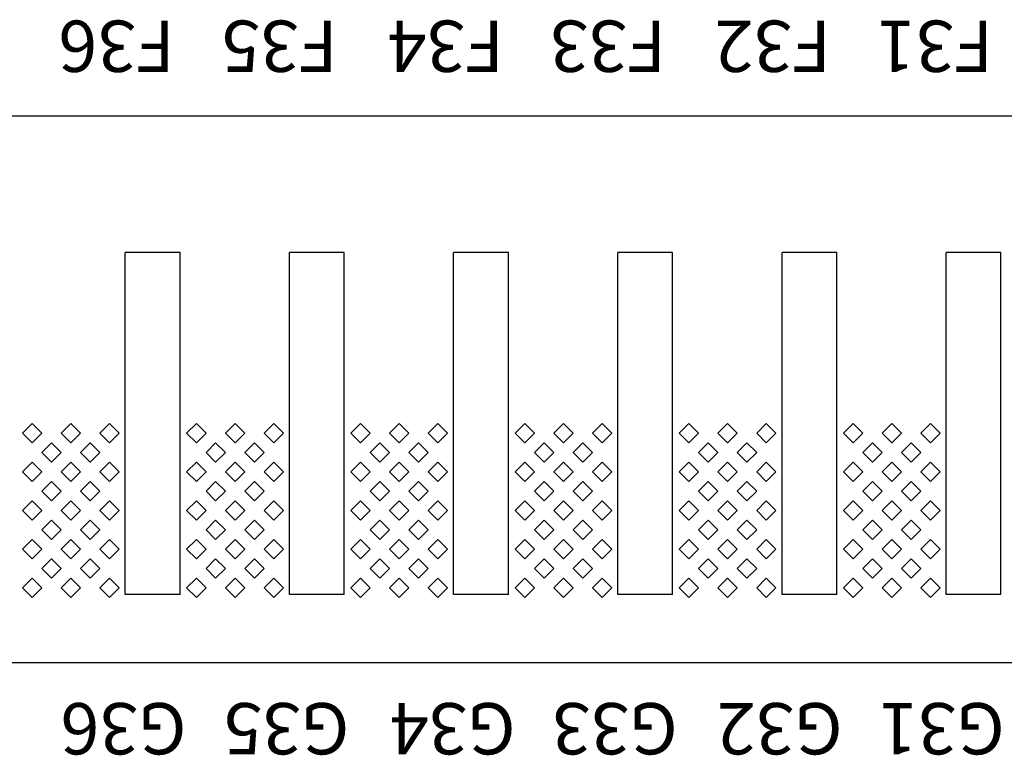
# Model space of a CAD drawing. Units: inches. Extents: x 1154241 to 1154473, y -167614 to -167513.
# Drawn here: x 1154290 to 1154292, y -167599 to -167598 of the extents above; entities that cross this region are included whole.
import ezdxf

# ---------------------------------------------------------------- set-up
doc = ezdxf.new("R2010")
doc.units = ezdxf.units.IN
doc.layers.get('Defpoints').update_dxf_attribs({"color": 250})
doc.styles.get("Standard").update_dxf_attribs({"font": 'Verdana Bold.ttf'})

msp = doc.modelspace()

# ---------------------------------------------------------------- linework, layer by layer
at = {"layer": 'Defpoints'}
for p, q in [((1154289.0902, -167598.194), (1154298.9302, -167598.194)), ((1154290.4502, -167598.894), (1154290.4502, -167598.394)), ((1154290.5302, -167598.394), (1154290.4502, -167598.394)), ((1154290.5302, -167598.894), (1154290.5302, -167598.394)), ((1154290.6902, -167598.894), (1154290.6902, -167598.394)), ((1154290.7702, -167598.394), (1154290.6902, -167598.394)), ((1154290.7702, -167598.894), (1154290.7702, -167598.394)), ((1154290.9302, -167598.894), (1154290.9302, -167598.394)), ((1154291.0102, -167598.394), (1154290.9302, -167598.394)), ((1154291.0102, -167598.894), (1154291.0102, -167598.394)), ((1154291.1702, -167598.894), (1154291.1702, -167598.394)), ((1154291.2502, -167598.394), (1154291.1702, -167598.394)), ((1154291.2502, -167598.894), (1154291.2502, -167598.394)), ((1154291.4102, -167598.894), (1154291.4102, -167598.394)), ((1154291.4902, -167598.394), (1154291.4102, -167598.394)), ((1154291.4902, -167598.894), (1154291.4902, -167598.394)), ((1154291.6502, -167598.894), (1154291.6502, -167598.394)), ((1154291.7302, -167598.394), (1154291.6502, -167598.394)), ((1154291.7302, -167598.894), (1154291.7302, -167598.394)), ((1154290.2999, -167598.6581), (1154290.3141, -167598.644)), ((1154290.3141, -167598.644), (1154290.3282, -167598.6581)), ((1154290.3565, -167598.6581), (1154290.3706, -167598.644)), ((1154290.3706, -167598.644), (1154290.3848, -167598.6581)), ((1154290.4131, -167598.6581), (1154290.4272, -167598.644)), ((1154290.4272, -167598.644), (1154290.4413, -167598.6581)), ((1154290.5399, -167598.6581), (1154290.5541, -167598.644)), ((1154290.5541, -167598.644), (1154290.5682, -167598.6581)), ((1154290.5965, -167598.6581), (1154290.6106, -167598.644)), ((1154290.6106, -167598.644), (1154290.6248, -167598.6581)), ((1154290.6531, -167598.6581), (1154290.6672, -167598.644)), ((1154290.6672, -167598.644), (1154290.6813, -167598.6581)), ((1154290.7799, -167598.6581), (1154290.7941, -167598.644)), ((1154290.7941, -167598.644), (1154290.8082, -167598.6581)), ((1154290.8365, -167598.6581), (1154290.8506, -167598.644)), ((1154290.8506, -167598.644), (1154290.8648, -167598.6581)), ((1154290.8931, -167598.6581), (1154290.9072, -167598.644)), ((1154290.9072, -167598.644), (1154290.9213, -167598.6581)), ((1154291.0199, -167598.6581), (1154291.0341, -167598.644)), ((1154291.0341, -167598.644), (1154291.0482, -167598.6581)), ((1154291.0765, -167598.6581), (1154291.0906, -167598.644)), ((1154291.0906, -167598.644), (1154291.1048, -167598.6581)), ((1154291.1331, -167598.6581), (1154291.1472, -167598.644)), ((1154291.1472, -167598.644), (1154291.1613, -167598.6581)), ((1154291.2599, -167598.6581), (1154291.2741, -167598.644)), ((1154291.2741, -167598.644), (1154291.2882, -167598.6581)), ((1154291.3165, -167598.6581), (1154291.3306, -167598.644)), ((1154291.3306, -167598.644), (1154291.3448, -167598.6581)), ((1154291.3731, -167598.6581), (1154291.3872, -167598.644)), ((1154291.3872, -167598.644), (1154291.4013, -167598.6581)), ((1154291.4999, -167598.6581), (1154291.5141, -167598.644)), ((1154291.5141, -167598.644), (1154291.5282, -167598.6581)), ((1154291.5565, -167598.6581), (1154291.5706, -167598.644)), ((1154291.5706, -167598.644), (1154291.5848, -167598.6581)), ((1154291.6131, -167598.6581), (1154291.6272, -167598.644)), ((1154291.6272, -167598.644), (1154291.6413, -167598.6581)), ((1154290.3141, -167598.6723), (1154290.2999, -167598.6581)), ((1154290.3282, -167598.6581), (1154290.3141, -167598.6723)), ((1154290.3706, -167598.6723), (1154290.3565, -167598.6581)), ((1154290.3848, -167598.6581), (1154290.3706, -167598.6723)), ((1154290.4272, -167598.6723), (1154290.4131, -167598.6581)), ((1154290.4413, -167598.6581), (1154290.4272, -167598.6723)), ((1154290.5541, -167598.6723), (1154290.5399, -167598.6581)), ((1154290.5682, -167598.6581), (1154290.5541, -167598.6723)), ((1154290.6106, -167598.6723), (1154290.5965, -167598.6581)), ((1154290.6248, -167598.6581), (1154290.6106, -167598.6723)), ((1154290.6672, -167598.6723), (1154290.6531, -167598.6581)), ((1154290.6813, -167598.6581), (1154290.6672, -167598.6723)), ((1154290.7941, -167598.6723), (1154290.7799, -167598.6581)), ((1154290.8082, -167598.6581), (1154290.7941, -167598.6723)), ((1154290.8506, -167598.6723), (1154290.8365, -167598.6581)), ((1154290.8648, -167598.6581), (1154290.8506, -167598.6723)), ((1154290.9072, -167598.6723), (1154290.8931, -167598.6581)), ((1154290.9213, -167598.6581), (1154290.9072, -167598.6723)), ((1154291.0341, -167598.6723), (1154291.0199, -167598.6581)), ((1154291.0482, -167598.6581), (1154291.0341, -167598.6723)), ((1154291.0906, -167598.6723), (1154291.0765, -167598.6581)), ((1154291.1048, -167598.6581), (1154291.0906, -167598.6723)), ((1154291.1472, -167598.6723), (1154291.1331, -167598.6581)), ((1154291.1613, -167598.6581), (1154291.1472, -167598.6723)), ((1154291.2741, -167598.6723), (1154291.2599, -167598.6581)), ((1154291.2882, -167598.6581), (1154291.2741, -167598.6723)), ((1154291.3306, -167598.6723), (1154291.3165, -167598.6581)), ((1154291.3448, -167598.6581), (1154291.3306, -167598.6723)), ((1154291.3872, -167598.6723), (1154291.3731, -167598.6581)), ((1154291.4013, -167598.6581), (1154291.3872, -167598.6723)), ((1154291.5141, -167598.6723), (1154291.4999, -167598.6581)), ((1154291.5282, -167598.6581), (1154291.5141, -167598.6723)), ((1154291.5706, -167598.6723), (1154291.5565, -167598.6581)), ((1154291.5848, -167598.6581), (1154291.5706, -167598.6723)), ((1154291.6272, -167598.6723), (1154291.6131, -167598.6581)), ((1154291.6413, -167598.6581), (1154291.6272, -167598.6723)), ((1154290.3282, -167598.6864), (1154290.3423, -167598.6723)), ((1154290.3423, -167598.6723), (1154290.3565, -167598.6864)), ((1154290.3848, -167598.6864), (1154290.3989, -167598.6723)), ((1154290.3989, -167598.6723), (1154290.4131, -167598.6864)), ((1154290.5682, -167598.6864), (1154290.5823, -167598.6723)), ((1154290.5823, -167598.6723), (1154290.5965, -167598.6864)), ((1154290.6248, -167598.6864), (1154290.6389, -167598.6723)), ((1154290.6389, -167598.6723), (1154290.6531, -167598.6864)), ((1154290.8082, -167598.6864), (1154290.8223, -167598.6723)), ((1154290.8223, -167598.6723), (1154290.8365, -167598.6864)), ((1154290.8648, -167598.6864), (1154290.8789, -167598.6723)), ((1154290.8789, -167598.6723), (1154290.8931, -167598.6864)), ((1154291.0482, -167598.6864), (1154291.0623, -167598.6723)), ((1154291.0623, -167598.6723), (1154291.0765, -167598.6864)), ((1154291.1048, -167598.6864), (1154291.1189, -167598.6723)), ((1154291.1189, -167598.6723), (1154291.1331, -167598.6864)), ((1154291.2882, -167598.6864), (1154291.3023, -167598.6723)), ((1154291.3023, -167598.6723), (1154291.3165, -167598.6864)), ((1154291.3448, -167598.6864), (1154291.3589, -167598.6723)), ((1154291.3589, -167598.6723), (1154291.3731, -167598.6864)), ((1154291.5282, -167598.6864), (1154291.5423, -167598.6723)), ((1154291.5423, -167598.6723), (1154291.5565, -167598.6864)), ((1154291.5848, -167598.6864), (1154291.5989, -167598.6723)), ((1154291.5989, -167598.6723), (1154291.6131, -167598.6864)), ((1154290.3423, -167598.7006), (1154290.3282, -167598.6864)), ((1154290.3565, -167598.6864), (1154290.3423, -167598.7006)), ((1154290.3989, -167598.7006), (1154290.3848, -167598.6864)), ((1154290.4131, -167598.6864), (1154290.3989, -167598.7006)), ((1154290.5823, -167598.7006), (1154290.5682, -167598.6864)), ((1154290.5965, -167598.6864), (1154290.5823, -167598.7006)), ((1154290.6389, -167598.7006), (1154290.6248, -167598.6864)), ((1154290.6531, -167598.6864), (1154290.6389, -167598.7006)), ((1154290.8223, -167598.7006), (1154290.8082, -167598.6864)), ((1154290.8365, -167598.6864), (1154290.8223, -167598.7006)), ((1154290.8789, -167598.7006), (1154290.8648, -167598.6864)), ((1154290.8931, -167598.6864), (1154290.8789, -167598.7006)), ((1154291.0623, -167598.7006), (1154291.0482, -167598.6864)), ((1154291.0765, -167598.6864), (1154291.0623, -167598.7006)), ((1154291.1189, -167598.7006), (1154291.1048, -167598.6864)), ((1154291.1331, -167598.6864), (1154291.1189, -167598.7006)), ((1154291.3023, -167598.7006), (1154291.2882, -167598.6864)), ((1154291.3165, -167598.6864), (1154291.3023, -167598.7006)), ((1154291.3589, -167598.7006), (1154291.3448, -167598.6864)), ((1154291.3731, -167598.6864), (1154291.3589, -167598.7006)), ((1154291.5423, -167598.7006), (1154291.5282, -167598.6864)), ((1154291.5565, -167598.6864), (1154291.5423, -167598.7006)), ((1154291.5989, -167598.7006), (1154291.5848, -167598.6864)), ((1154291.6131, -167598.6864), (1154291.5989, -167598.7006)), ((1154290.2999, -167598.7147), (1154290.3141, -167598.7006)), ((1154290.3141, -167598.7006), (1154290.3282, -167598.7147)), ((1154290.3565, -167598.7147), (1154290.3706, -167598.7006)), ((1154290.3706, -167598.7006), (1154290.3848, -167598.7147)), ((1154290.4131, -167598.7147), (1154290.4272, -167598.7006)), ((1154290.4272, -167598.7006), (1154290.4413, -167598.7147)), ((1154290.5399, -167598.7147), (1154290.5541, -167598.7006)), ((1154290.5541, -167598.7006), (1154290.5682, -167598.7147)), ((1154290.5965, -167598.7147), (1154290.6106, -167598.7006)), ((1154290.6106, -167598.7006), (1154290.6248, -167598.7147)), ((1154290.6531, -167598.7147), (1154290.6672, -167598.7006)), ((1154290.6672, -167598.7006), (1154290.6813, -167598.7147)), ((1154290.7799, -167598.7147), (1154290.7941, -167598.7006)), ((1154290.7941, -167598.7006), (1154290.8082, -167598.7147)), ((1154290.8365, -167598.7147), (1154290.8506, -167598.7006)), ((1154290.8506, -167598.7006), (1154290.8648, -167598.7147)), ((1154290.8931, -167598.7147), (1154290.9072, -167598.7006)), ((1154290.9072, -167598.7006), (1154290.9213, -167598.7147)), ((1154291.0199, -167598.7147), (1154291.0341, -167598.7006)), ((1154291.0341, -167598.7006), (1154291.0482, -167598.7147)), ((1154291.0765, -167598.7147), (1154291.0906, -167598.7006)), ((1154291.0906, -167598.7006), (1154291.1048, -167598.7147)), ((1154291.1331, -167598.7147), (1154291.1472, -167598.7006)), ((1154291.1472, -167598.7006), (1154291.1613, -167598.7147)), ((1154291.2599, -167598.7147), (1154291.2741, -167598.7006)), ((1154291.2741, -167598.7006), (1154291.2882, -167598.7147)), ((1154291.3165, -167598.7147), (1154291.3306, -167598.7006)), ((1154291.3306, -167598.7006), (1154291.3448, -167598.7147)), ((1154291.3731, -167598.7147), (1154291.3872, -167598.7006)), ((1154291.3872, -167598.7006), (1154291.4013, -167598.7147)), ((1154291.4999, -167598.7147), (1154291.5141, -167598.7006)), ((1154291.5141, -167598.7006), (1154291.5282, -167598.7147)), ((1154291.5565, -167598.7147), (1154291.5706, -167598.7006)), ((1154291.5706, -167598.7006), (1154291.5848, -167598.7147)), ((1154291.6131, -167598.7147), (1154291.6272, -167598.7006)), ((1154291.6272, -167598.7006), (1154291.6413, -167598.7147)), ((1154290.3141, -167598.7288), (1154290.2999, -167598.7147)), ((1154290.3282, -167598.7147), (1154290.3141, -167598.7288)), ((1154290.3706, -167598.7288), (1154290.3565, -167598.7147)), ((1154290.3848, -167598.7147), (1154290.3706, -167598.7288)), ((1154290.4272, -167598.7288), (1154290.4131, -167598.7147)), ((1154290.4413, -167598.7147), (1154290.4272, -167598.7288)), ((1154290.5541, -167598.7288), (1154290.5399, -167598.7147)), ((1154290.5682, -167598.7147), (1154290.5541, -167598.7288)), ((1154290.6106, -167598.7288), (1154290.5965, -167598.7147)), ((1154290.6248, -167598.7147), (1154290.6106, -167598.7288)), ((1154290.6672, -167598.7288), (1154290.6531, -167598.7147)), ((1154290.6813, -167598.7147), (1154290.6672, -167598.7288)), ((1154290.7941, -167598.7288), (1154290.7799, -167598.7147)), ((1154290.8082, -167598.7147), (1154290.7941, -167598.7288)), ((1154290.8506, -167598.7288), (1154290.8365, -167598.7147)), ((1154290.8648, -167598.7147), (1154290.8506, -167598.7288)), ((1154290.9072, -167598.7288), (1154290.8931, -167598.7147)), ((1154290.9213, -167598.7147), (1154290.9072, -167598.7288)), ((1154291.0341, -167598.7288), (1154291.0199, -167598.7147)), ((1154291.0482, -167598.7147), (1154291.0341, -167598.7288)), ((1154291.0906, -167598.7288), (1154291.0765, -167598.7147)), ((1154291.1048, -167598.7147), (1154291.0906, -167598.7288)), ((1154291.1472, -167598.7288), (1154291.1331, -167598.7147)), ((1154291.1613, -167598.7147), (1154291.1472, -167598.7288)), ((1154291.2741, -167598.7288), (1154291.2599, -167598.7147)), ((1154291.2882, -167598.7147), (1154291.2741, -167598.7288)), ((1154291.3306, -167598.7288), (1154291.3165, -167598.7147)), ((1154291.3448, -167598.7147), (1154291.3306, -167598.7288)), ((1154291.3872, -167598.7288), (1154291.3731, -167598.7147)), ((1154291.4013, -167598.7147), (1154291.3872, -167598.7288)), ((1154291.5141, -167598.7288), (1154291.4999, -167598.7147)), ((1154291.5282, -167598.7147), (1154291.5141, -167598.7288)), ((1154291.5706, -167598.7288), (1154291.5565, -167598.7147)), ((1154291.5848, -167598.7147), (1154291.5706, -167598.7288)), ((1154291.6272, -167598.7288), (1154291.6131, -167598.7147)), ((1154291.6413, -167598.7147), (1154291.6272, -167598.7288)), ((1154290.3282, -167598.743), (1154290.3423, -167598.7288)), ((1154290.3423, -167598.7288), (1154290.3565, -167598.743)), ((1154290.3848, -167598.743), (1154290.3989, -167598.7288)), ((1154290.3989, -167598.7288), (1154290.4131, -167598.743)), ((1154290.5682, -167598.743), (1154290.5823, -167598.7288)), ((1154290.5823, -167598.7288), (1154290.5965, -167598.743)), ((1154290.6248, -167598.743), (1154290.6389, -167598.7288)), ((1154290.6389, -167598.7288), (1154290.6531, -167598.743)), ((1154290.8082, -167598.743), (1154290.8223, -167598.7288)), ((1154290.8223, -167598.7288), (1154290.8365, -167598.743)), ((1154290.8648, -167598.743), (1154290.8789, -167598.7288)), ((1154290.8789, -167598.7288), (1154290.8931, -167598.743)), ((1154291.0482, -167598.743), (1154291.0623, -167598.7288)), ((1154291.0623, -167598.7288), (1154291.0765, -167598.743)), ((1154291.1048, -167598.743), (1154291.1189, -167598.7288)), ((1154291.1189, -167598.7288), (1154291.1331, -167598.743)), ((1154291.2882, -167598.743), (1154291.3023, -167598.7288)), ((1154291.3023, -167598.7288), (1154291.3165, -167598.743)), ((1154291.3448, -167598.743), (1154291.3589, -167598.7288)), ((1154291.3589, -167598.7288), (1154291.3731, -167598.743)), ((1154291.5282, -167598.743), (1154291.5423, -167598.7288)), ((1154291.5423, -167598.7288), (1154291.5565, -167598.743)), ((1154291.5848, -167598.743), (1154291.5989, -167598.7288)), ((1154291.5989, -167598.7288), (1154291.6131, -167598.743)), ((1154290.3423, -167598.7571), (1154290.3282, -167598.743)), ((1154290.3565, -167598.743), (1154290.3423, -167598.7571)), ((1154290.3989, -167598.7571), (1154290.3848, -167598.743)), ((1154290.4131, -167598.743), (1154290.3989, -167598.7571)), ((1154290.5823, -167598.7571), (1154290.5682, -167598.743)), ((1154290.5965, -167598.743), (1154290.5823, -167598.7571)), ((1154290.6389, -167598.7571), (1154290.6248, -167598.743)), ((1154290.6531, -167598.743), (1154290.6389, -167598.7571)), ((1154290.8223, -167598.7571), (1154290.8082, -167598.743)), ((1154290.8365, -167598.743), (1154290.8223, -167598.7571)), ((1154290.8789, -167598.7571), (1154290.8648, -167598.743)), ((1154290.8931, -167598.743), (1154290.8789, -167598.7571)), ((1154291.0623, -167598.7571), (1154291.0482, -167598.743)), ((1154291.0765, -167598.743), (1154291.0623, -167598.7571)), ((1154291.1189, -167598.7571), (1154291.1048, -167598.743)), ((1154291.1331, -167598.743), (1154291.1189, -167598.7571)), ((1154291.3023, -167598.7571), (1154291.2882, -167598.743)), ((1154291.3165, -167598.743), (1154291.3023, -167598.7571)), ((1154291.3589, -167598.7571), (1154291.3448, -167598.743)), ((1154291.3731, -167598.743), (1154291.3589, -167598.7571)), ((1154291.5423, -167598.7571), (1154291.5282, -167598.743)), ((1154291.5565, -167598.743), (1154291.5423, -167598.7571)), ((1154291.5989, -167598.7571), (1154291.5848, -167598.743)), ((1154291.6131, -167598.743), (1154291.5989, -167598.7571)), ((1154290.2999, -167598.7713), (1154290.3141, -167598.7571)), ((1154290.3141, -167598.7571), (1154290.3282, -167598.7713)), ((1154290.3565, -167598.7713), (1154290.3706, -167598.7571)), ((1154290.3706, -167598.7571), (1154290.3848, -167598.7713)), ((1154290.4131, -167598.7713), (1154290.4272, -167598.7571)), ((1154290.4272, -167598.7571), (1154290.4413, -167598.7713)), ((1154290.5399, -167598.7713), (1154290.5541, -167598.7571)), ((1154290.5541, -167598.7571), (1154290.5682, -167598.7713)), ((1154290.5965, -167598.7713), (1154290.6106, -167598.7571)), ((1154290.6106, -167598.7571), (1154290.6248, -167598.7713)), ((1154290.6531, -167598.7713), (1154290.6672, -167598.7571)), ((1154290.6672, -167598.7571), (1154290.6813, -167598.7713)), ((1154290.7799, -167598.7713), (1154290.7941, -167598.7571)), ((1154290.7941, -167598.7571), (1154290.8082, -167598.7713)), ((1154290.8365, -167598.7713), (1154290.8506, -167598.7571)), ((1154290.8506, -167598.7571), (1154290.8648, -167598.7713)), ((1154290.8931, -167598.7713), (1154290.9072, -167598.7571)), ((1154290.9072, -167598.7571), (1154290.9213, -167598.7713)), ((1154291.0199, -167598.7713), (1154291.0341, -167598.7571)), ((1154291.0341, -167598.7571), (1154291.0482, -167598.7713)), ((1154291.0765, -167598.7713), (1154291.0906, -167598.7571)), ((1154291.0906, -167598.7571), (1154291.1048, -167598.7713)), ((1154291.1331, -167598.7713), (1154291.1472, -167598.7571)), ((1154291.1472, -167598.7571), (1154291.1613, -167598.7713)), ((1154291.2599, -167598.7713), (1154291.2741, -167598.7571)), ((1154291.2741, -167598.7571), (1154291.2882, -167598.7713)), ((1154291.3165, -167598.7713), (1154291.3306, -167598.7571)), ((1154291.3306, -167598.7571), (1154291.3448, -167598.7713)), ((1154291.3731, -167598.7713), (1154291.3872, -167598.7571)), ((1154291.3872, -167598.7571), (1154291.4013, -167598.7713)), ((1154291.4999, -167598.7713), (1154291.5141, -167598.7571)), ((1154291.5141, -167598.7571), (1154291.5282, -167598.7713)), ((1154291.5565, -167598.7713), (1154291.5706, -167598.7571)), ((1154291.5706, -167598.7571), (1154291.5848, -167598.7713)), ((1154291.6131, -167598.7713), (1154291.6272, -167598.7571)), ((1154291.6272, -167598.7571), (1154291.6413, -167598.7713)), ((1154290.3141, -167598.7854), (1154290.2999, -167598.7713)), ((1154290.3282, -167598.7713), (1154290.3141, -167598.7854)), ((1154290.3706, -167598.7854), (1154290.3565, -167598.7713)), ((1154290.3848, -167598.7713), (1154290.3706, -167598.7854)), ((1154290.4272, -167598.7854), (1154290.4131, -167598.7713)), ((1154290.4413, -167598.7713), (1154290.4272, -167598.7854)), ((1154290.5541, -167598.7854), (1154290.5399, -167598.7713)), ((1154290.5682, -167598.7713), (1154290.5541, -167598.7854)), ((1154290.6106, -167598.7854), (1154290.5965, -167598.7713)), ((1154290.6248, -167598.7713), (1154290.6106, -167598.7854)), ((1154290.6672, -167598.7854), (1154290.6531, -167598.7713)), ((1154290.6813, -167598.7713), (1154290.6672, -167598.7854)), ((1154290.7941, -167598.7854), (1154290.7799, -167598.7713)), ((1154290.8082, -167598.7713), (1154290.7941, -167598.7854)), ((1154290.8506, -167598.7854), (1154290.8365, -167598.7713)), ((1154290.8648, -167598.7713), (1154290.8506, -167598.7854)), ((1154290.9072, -167598.7854), (1154290.8931, -167598.7713)), ((1154290.9213, -167598.7713), (1154290.9072, -167598.7854)), ((1154291.0341, -167598.7854), (1154291.0199, -167598.7713)), ((1154291.0482, -167598.7713), (1154291.0341, -167598.7854)), ((1154291.0906, -167598.7854), (1154291.0765, -167598.7713)), ((1154291.1048, -167598.7713), (1154291.0906, -167598.7854)), ((1154291.1472, -167598.7854), (1154291.1331, -167598.7713)), ((1154291.1613, -167598.7713), (1154291.1472, -167598.7854)), ((1154291.2741, -167598.7854), (1154291.2599, -167598.7713)), ((1154291.2882, -167598.7713), (1154291.2741, -167598.7854)), ((1154291.3306, -167598.7854), (1154291.3165, -167598.7713)), ((1154291.3448, -167598.7713), (1154291.3306, -167598.7854)), ((1154291.3872, -167598.7854), (1154291.3731, -167598.7713)), ((1154291.4013, -167598.7713), (1154291.3872, -167598.7854)), ((1154291.5141, -167598.7854), (1154291.4999, -167598.7713)), ((1154291.5282, -167598.7713), (1154291.5141, -167598.7854)), ((1154291.5706, -167598.7854), (1154291.5565, -167598.7713)), ((1154291.5848, -167598.7713), (1154291.5706, -167598.7854)), ((1154291.6272, -167598.7854), (1154291.6131, -167598.7713)), ((1154291.6413, -167598.7713), (1154291.6272, -167598.7854)), ((1154290.3282, -167598.7996), (1154290.3423, -167598.7854)), ((1154290.3423, -167598.7854), (1154290.3565, -167598.7996)), ((1154290.3848, -167598.7996), (1154290.3989, -167598.7854)), ((1154290.3989, -167598.7854), (1154290.4131, -167598.7996)), ((1154290.5682, -167598.7996), (1154290.5823, -167598.7854)), ((1154290.5823, -167598.7854), (1154290.5965, -167598.7996)), ((1154290.6248, -167598.7996), (1154290.6389, -167598.7854)), ((1154290.6389, -167598.7854), (1154290.6531, -167598.7996)), ((1154290.8082, -167598.7996), (1154290.8223, -167598.7854)), ((1154290.8223, -167598.7854), (1154290.8365, -167598.7996)), ((1154290.8648, -167598.7996), (1154290.8789, -167598.7854)), ((1154290.8789, -167598.7854), (1154290.8931, -167598.7996)), ((1154291.0482, -167598.7996), (1154291.0623, -167598.7854)), ((1154291.0623, -167598.7854), (1154291.0765, -167598.7996)), ((1154291.1048, -167598.7996), (1154291.1189, -167598.7854)), ((1154291.1189, -167598.7854), (1154291.1331, -167598.7996)), ((1154291.2882, -167598.7996), (1154291.3023, -167598.7854)), ((1154291.3023, -167598.7854), (1154291.3165, -167598.7996)), ((1154291.3448, -167598.7996), (1154291.3589, -167598.7854)), ((1154291.3589, -167598.7854), (1154291.3731, -167598.7996)), ((1154291.5282, -167598.7996), (1154291.5423, -167598.7854)), ((1154291.5423, -167598.7854), (1154291.5565, -167598.7996)), ((1154291.5848, -167598.7996), (1154291.5989, -167598.7854)), ((1154291.5989, -167598.7854), (1154291.6131, -167598.7996)), ((1154290.3423, -167598.8137), (1154290.3282, -167598.7996)), ((1154290.3565, -167598.7996), (1154290.3423, -167598.8137)), ((1154290.3989, -167598.8137), (1154290.3848, -167598.7996)), ((1154290.4131, -167598.7996), (1154290.3989, -167598.8137)), ((1154290.5823, -167598.8137), (1154290.5682, -167598.7996)), ((1154290.5965, -167598.7996), (1154290.5823, -167598.8137)), ((1154290.6389, -167598.8137), (1154290.6248, -167598.7996)), ((1154290.6531, -167598.7996), (1154290.6389, -167598.8137)), ((1154290.8223, -167598.8137), (1154290.8082, -167598.7996)), ((1154290.8365, -167598.7996), (1154290.8223, -167598.8137)), ((1154290.8789, -167598.8137), (1154290.8648, -167598.7996)), ((1154290.8931, -167598.7996), (1154290.8789, -167598.8137)), ((1154291.0623, -167598.8137), (1154291.0482, -167598.7996)), ((1154291.0765, -167598.7996), (1154291.0623, -167598.8137)), ((1154291.1189, -167598.8137), (1154291.1048, -167598.7996)), ((1154291.1331, -167598.7996), (1154291.1189, -167598.8137)), ((1154291.3023, -167598.8137), (1154291.2882, -167598.7996)), ((1154291.3165, -167598.7996), (1154291.3023, -167598.8137)), ((1154291.3589, -167598.8137), (1154291.3448, -167598.7996)), ((1154291.3731, -167598.7996), (1154291.3589, -167598.8137)), ((1154291.5423, -167598.8137), (1154291.5282, -167598.7996)), ((1154291.5565, -167598.7996), (1154291.5423, -167598.8137)), ((1154291.5989, -167598.8137), (1154291.5848, -167598.7996)), ((1154291.6131, -167598.7996), (1154291.5989, -167598.8137)), ((1154290.2999, -167598.8278), (1154290.3141, -167598.8137)), ((1154290.3141, -167598.8137), (1154290.3282, -167598.8278)), ((1154290.3565, -167598.8278), (1154290.3706, -167598.8137)), ((1154290.3706, -167598.8137), (1154290.3848, -167598.8278)), ((1154290.4131, -167598.8278), (1154290.4272, -167598.8137)), ((1154290.4272, -167598.8137), (1154290.4413, -167598.8278)), ((1154290.5399, -167598.8278), (1154290.5541, -167598.8137)), ((1154290.5541, -167598.8137), (1154290.5682, -167598.8278)), ((1154290.5965, -167598.8278), (1154290.6106, -167598.8137)), ((1154290.6106, -167598.8137), (1154290.6248, -167598.8278)), ((1154290.6531, -167598.8278), (1154290.6672, -167598.8137)), ((1154290.6672, -167598.8137), (1154290.6813, -167598.8278)), ((1154290.7799, -167598.8278), (1154290.7941, -167598.8137)), ((1154290.7941, -167598.8137), (1154290.8082, -167598.8278)), ((1154290.8365, -167598.8278), (1154290.8506, -167598.8137)), ((1154290.8506, -167598.8137), (1154290.8648, -167598.8278)), ((1154290.8931, -167598.8278), (1154290.9072, -167598.8137)), ((1154290.9072, -167598.8137), (1154290.9213, -167598.8278)), ((1154291.0199, -167598.8278), (1154291.0341, -167598.8137)), ((1154291.0341, -167598.8137), (1154291.0482, -167598.8278)), ((1154291.0765, -167598.8278), (1154291.0906, -167598.8137)), ((1154291.0906, -167598.8137), (1154291.1048, -167598.8278)), ((1154291.1331, -167598.8278), (1154291.1472, -167598.8137)), ((1154291.1472, -167598.8137), (1154291.1613, -167598.8278)), ((1154291.2599, -167598.8278), (1154291.2741, -167598.8137)), ((1154291.2741, -167598.8137), (1154291.2882, -167598.8278)), ((1154291.3165, -167598.8278), (1154291.3306, -167598.8137)), ((1154291.3306, -167598.8137), (1154291.3448, -167598.8278)), ((1154291.3731, -167598.8278), (1154291.3872, -167598.8137)), ((1154291.3872, -167598.8137), (1154291.4013, -167598.8278)), ((1154291.4999, -167598.8278), (1154291.5141, -167598.8137)), ((1154291.5141, -167598.8137), (1154291.5282, -167598.8278)), ((1154291.5565, -167598.8278), (1154291.5706, -167598.8137)), ((1154291.5706, -167598.8137), (1154291.5848, -167598.8278)), ((1154291.6131, -167598.8278), (1154291.6272, -167598.8137)), ((1154291.6272, -167598.8137), (1154291.6413, -167598.8278)), ((1154290.3141, -167598.842), (1154290.2999, -167598.8278)), ((1154290.3282, -167598.8278), (1154290.3141, -167598.842)), ((1154290.3706, -167598.842), (1154290.3565, -167598.8278)), ((1154290.3848, -167598.8278), (1154290.3706, -167598.842)), ((1154290.4272, -167598.842), (1154290.4131, -167598.8278)), ((1154290.4413, -167598.8278), (1154290.4272, -167598.842)), ((1154290.5541, -167598.842), (1154290.5399, -167598.8278)), ((1154290.5682, -167598.8278), (1154290.5541, -167598.842)), ((1154290.6106, -167598.842), (1154290.5965, -167598.8278)), ((1154290.6248, -167598.8278), (1154290.6106, -167598.842)), ((1154290.6672, -167598.842), (1154290.6531, -167598.8278)), ((1154290.6813, -167598.8278), (1154290.6672, -167598.842)), ((1154290.7941, -167598.842), (1154290.7799, -167598.8278)), ((1154290.8082, -167598.8278), (1154290.7941, -167598.842)), ((1154290.8506, -167598.842), (1154290.8365, -167598.8278)), ((1154290.8648, -167598.8278), (1154290.8506, -167598.842)), ((1154290.9072, -167598.842), (1154290.8931, -167598.8278)), ((1154290.9213, -167598.8278), (1154290.9072, -167598.842)), ((1154291.0341, -167598.842), (1154291.0199, -167598.8278)), ((1154291.0482, -167598.8278), (1154291.0341, -167598.842)), ((1154291.0906, -167598.842), (1154291.0765, -167598.8278)), ((1154291.1048, -167598.8278), (1154291.0906, -167598.842)), ((1154291.1472, -167598.842), (1154291.1331, -167598.8278)), ((1154291.1613, -167598.8278), (1154291.1472, -167598.842)), ((1154291.2741, -167598.842), (1154291.2599, -167598.8278)), ((1154291.2882, -167598.8278), (1154291.2741, -167598.842)), ((1154291.3306, -167598.842), (1154291.3165, -167598.8278)), ((1154291.3448, -167598.8278), (1154291.3306, -167598.842)), ((1154291.3872, -167598.842), (1154291.3731, -167598.8278)), ((1154291.4013, -167598.8278), (1154291.3872, -167598.842)), ((1154291.5141, -167598.842), (1154291.4999, -167598.8278)), ((1154291.5282, -167598.8278), (1154291.5141, -167598.842)), ((1154291.5706, -167598.842), (1154291.5565, -167598.8278)), ((1154291.5848, -167598.8278), (1154291.5706, -167598.842)), ((1154291.6272, -167598.842), (1154291.6131, -167598.8278)), ((1154291.6413, -167598.8278), (1154291.6272, -167598.842)), ((1154290.3282, -167598.8561), (1154290.3423, -167598.842)), ((1154290.3423, -167598.842), (1154290.3565, -167598.8561)), ((1154290.3848, -167598.8561), (1154290.3989, -167598.842)), ((1154290.3989, -167598.842), (1154290.4131, -167598.8561)), ((1154290.5682, -167598.8561), (1154290.5823, -167598.842)), ((1154290.5823, -167598.842), (1154290.5965, -167598.8561)), ((1154290.6248, -167598.8561), (1154290.6389, -167598.842)), ((1154290.6389, -167598.842), (1154290.6531, -167598.8561)), ((1154290.8082, -167598.8561), (1154290.8223, -167598.842)), ((1154290.8223, -167598.842), (1154290.8365, -167598.8561)), ((1154290.8648, -167598.8561), (1154290.8789, -167598.842)), ((1154290.8789, -167598.842), (1154290.8931, -167598.8561)), ((1154291.0482, -167598.8561), (1154291.0623, -167598.842)), ((1154291.0623, -167598.842), (1154291.0765, -167598.8561)), ((1154291.1048, -167598.8561), (1154291.1189, -167598.842)), ((1154291.1189, -167598.842), (1154291.1331, -167598.8561)), ((1154291.2882, -167598.8561), (1154291.3023, -167598.842)), ((1154291.3023, -167598.842), (1154291.3165, -167598.8561)), ((1154291.3448, -167598.8561), (1154291.3589, -167598.842)), ((1154291.3589, -167598.842), (1154291.3731, -167598.8561)), ((1154291.5282, -167598.8561), (1154291.5423, -167598.842)), ((1154291.5423, -167598.842), (1154291.5565, -167598.8561)), ((1154291.5848, -167598.8561), (1154291.5989, -167598.842)), ((1154291.5989, -167598.842), (1154291.6131, -167598.8561)), ((1154290.3423, -167598.8703), (1154290.3282, -167598.8561)), ((1154290.3565, -167598.8561), (1154290.3423, -167598.8703)), ((1154290.3989, -167598.8703), (1154290.3848, -167598.8561)), ((1154290.4131, -167598.8561), (1154290.3989, -167598.8703)), ((1154290.5823, -167598.8703), (1154290.5682, -167598.8561)), ((1154290.5965, -167598.8561), (1154290.5823, -167598.8703)), ((1154290.6389, -167598.8703), (1154290.6248, -167598.8561)), ((1154290.6531, -167598.8561), (1154290.6389, -167598.8703)), ((1154290.8223, -167598.8703), (1154290.8082, -167598.8561)), ((1154290.8365, -167598.8561), (1154290.8223, -167598.8703)), ((1154290.8789, -167598.8703), (1154290.8648, -167598.8561)), ((1154290.8931, -167598.8561), (1154290.8789, -167598.8703)), ((1154291.0623, -167598.8703), (1154291.0482, -167598.8561)), ((1154291.0765, -167598.8561), (1154291.0623, -167598.8703)), ((1154291.1189, -167598.8703), (1154291.1048, -167598.8561)), ((1154291.1331, -167598.8561), (1154291.1189, -167598.8703)), ((1154291.3023, -167598.8703), (1154291.2882, -167598.8561)), ((1154291.3165, -167598.8561), (1154291.3023, -167598.8703)), ((1154291.3589, -167598.8703), (1154291.3448, -167598.8561)), ((1154291.3731, -167598.8561), (1154291.3589, -167598.8703)), ((1154291.5423, -167598.8703), (1154291.5282, -167598.8561)), ((1154291.5565, -167598.8561), (1154291.5423, -167598.8703)), ((1154291.5989, -167598.8703), (1154291.5848, -167598.8561)), ((1154291.6131, -167598.8561), (1154291.5989, -167598.8703)), ((1154290.2999, -167598.8844), (1154290.3141, -167598.8703)), ((1154290.3141, -167598.8703), (1154290.3282, -167598.8844)), ((1154290.3565, -167598.8844), (1154290.3706, -167598.8703)), ((1154290.3706, -167598.8703), (1154290.3848, -167598.8844)), ((1154290.4131, -167598.8844), (1154290.4272, -167598.8703)), ((1154290.4272, -167598.8703), (1154290.4413, -167598.8844)), ((1154290.5399, -167598.8844), (1154290.5541, -167598.8703)), ((1154290.5541, -167598.8703), (1154290.5682, -167598.8844)), ((1154290.5965, -167598.8844), (1154290.6106, -167598.8703)), ((1154290.6106, -167598.8703), (1154290.6248, -167598.8844)), ((1154290.6531, -167598.8844), (1154290.6672, -167598.8703)), ((1154290.6672, -167598.8703), (1154290.6813, -167598.8844)), ((1154290.7799, -167598.8844), (1154290.7941, -167598.8703)), ((1154290.7941, -167598.8703), (1154290.8082, -167598.8844)), ((1154290.8365, -167598.8844), (1154290.8506, -167598.8703)), ((1154290.8506, -167598.8703), (1154290.8648, -167598.8844)), ((1154290.8931, -167598.8844), (1154290.9072, -167598.8703)), ((1154290.9072, -167598.8703), (1154290.9213, -167598.8844)), ((1154291.0199, -167598.8844), (1154291.0341, -167598.8703)), ((1154291.0341, -167598.8703), (1154291.0482, -167598.8844)), ((1154291.0765, -167598.8844), (1154291.0906, -167598.8703)), ((1154291.0906, -167598.8703), (1154291.1048, -167598.8844)), ((1154291.1331, -167598.8844), (1154291.1472, -167598.8703)), ((1154291.1472, -167598.8703), (1154291.1613, -167598.8844)), ((1154291.2599, -167598.8844), (1154291.2741, -167598.8703)), ((1154291.2741, -167598.8703), (1154291.2882, -167598.8844)), ((1154291.3165, -167598.8844), (1154291.3306, -167598.8703)), ((1154291.3306, -167598.8703), (1154291.3448, -167598.8844)), ((1154291.3731, -167598.8844), (1154291.3872, -167598.8703)), ((1154291.3872, -167598.8703), (1154291.4013, -167598.8844)), ((1154291.4999, -167598.8844), (1154291.5141, -167598.8703)), ((1154291.5141, -167598.8703), (1154291.5282, -167598.8844)), ((1154291.5565, -167598.8844), (1154291.5706, -167598.8703)), ((1154291.5706, -167598.8703), (1154291.5848, -167598.8844)), ((1154291.6131, -167598.8844), (1154291.6272, -167598.8703)), ((1154291.6272, -167598.8703), (1154291.6413, -167598.8844)), ((1154290.3141, -167598.8985), (1154290.2999, -167598.8844)), ((1154290.3282, -167598.8844), (1154290.3141, -167598.8985)), ((1154290.3706, -167598.8985), (1154290.3565, -167598.8844)), ((1154290.3848, -167598.8844), (1154290.3706, -167598.8985)), ((1154290.4272, -167598.8985), (1154290.4131, -167598.8844)), ((1154290.4413, -167598.8844), (1154290.4272, -167598.8985)), ((1154290.5541, -167598.8985), (1154290.5399, -167598.8844)), ((1154290.5682, -167598.8844), (1154290.5541, -167598.8985)), ((1154290.6106, -167598.8985), (1154290.5965, -167598.8844)), ((1154290.6248, -167598.8844), (1154290.6106, -167598.8985)), ((1154290.6672, -167598.8985), (1154290.6531, -167598.8844)), ((1154290.6813, -167598.8844), (1154290.6672, -167598.8985)), ((1154290.7941, -167598.8985), (1154290.7799, -167598.8844)), ((1154290.8082, -167598.8844), (1154290.7941, -167598.8985)), ((1154290.8506, -167598.8985), (1154290.8365, -167598.8844)), ((1154290.8648, -167598.8844), (1154290.8506, -167598.8985)), ((1154290.9072, -167598.8985), (1154290.8931, -167598.8844)), ((1154290.9213, -167598.8844), (1154290.9072, -167598.8985)), ((1154291.0341, -167598.8985), (1154291.0199, -167598.8844)), ((1154291.0482, -167598.8844), (1154291.0341, -167598.8985)), ((1154291.0906, -167598.8985), (1154291.0765, -167598.8844)), ((1154291.1048, -167598.8844), (1154291.0906, -167598.8985)), ((1154291.1472, -167598.8985), (1154291.1331, -167598.8844)), ((1154291.1613, -167598.8844), (1154291.1472, -167598.8985)), ((1154291.2741, -167598.8985), (1154291.2599, -167598.8844)), ((1154291.2882, -167598.8844), (1154291.2741, -167598.8985)), ((1154291.3306, -167598.8985), (1154291.3165, -167598.8844)), ((1154291.3448, -167598.8844), (1154291.3306, -167598.8985)), ((1154291.3872, -167598.8985), (1154291.3731, -167598.8844)), ((1154291.4013, -167598.8844), (1154291.3872, -167598.8985)), ((1154291.5141, -167598.8985), (1154291.4999, -167598.8844)), ((1154291.5282, -167598.8844), (1154291.5141, -167598.8985)), ((1154291.5706, -167598.8985), (1154291.5565, -167598.8844)), ((1154291.5848, -167598.8844), (1154291.5706, -167598.8985)), ((1154291.6272, -167598.8985), (1154291.6131, -167598.8844)), ((1154291.6413, -167598.8844), (1154291.6272, -167598.8985)), ((1154290.5302, -167598.894), (1154290.4502, -167598.894)), ((1154290.7702, -167598.894), (1154290.6902, -167598.894)), ((1154291.0102, -167598.894), (1154290.9302, -167598.894)), ((1154291.2502, -167598.894), (1154291.1702, -167598.894)), ((1154291.4902, -167598.894), (1154291.4102, -167598.894)), ((1154291.7302, -167598.894), (1154291.6502, -167598.894)), ((1154298.9302, -167598.994), (1154289.0902, -167598.994))]:
    msp.add_line(p, q, dxfattribs=at)

# ---------------------------------------------------------------- texts
at = {"layer": 'Defpoints', "linetype": 'ByBlock', "lineweight": -2}
for s, p in [('F36', (1154290.5227, -167598.055)), ('F35', (1154290.7606, -167598.055)), ('F34', (1154291.0037, -167598.055)), ('F33', (1154291.2406, -167598.055)), ('F32', (1154291.4817, -167598.055)), ('F31', (1154291.7186, -167598.055)), ('G36', (1154290.5398, -167599.0527)), ('G35', (1154290.7778, -167599.0527)), ('G34', (1154291.0208, -167599.0527)), ('G33', (1154291.2578, -167599.0527)), ('G32', (1154291.4988, -167599.0527)), ('G31', (1154291.7358, -167599.0527))]:
    msp.add_text(s, height=0.075, rotation=180, dxfattribs=at).set_placement(p)

doc.saveas('drawing.dxf')
